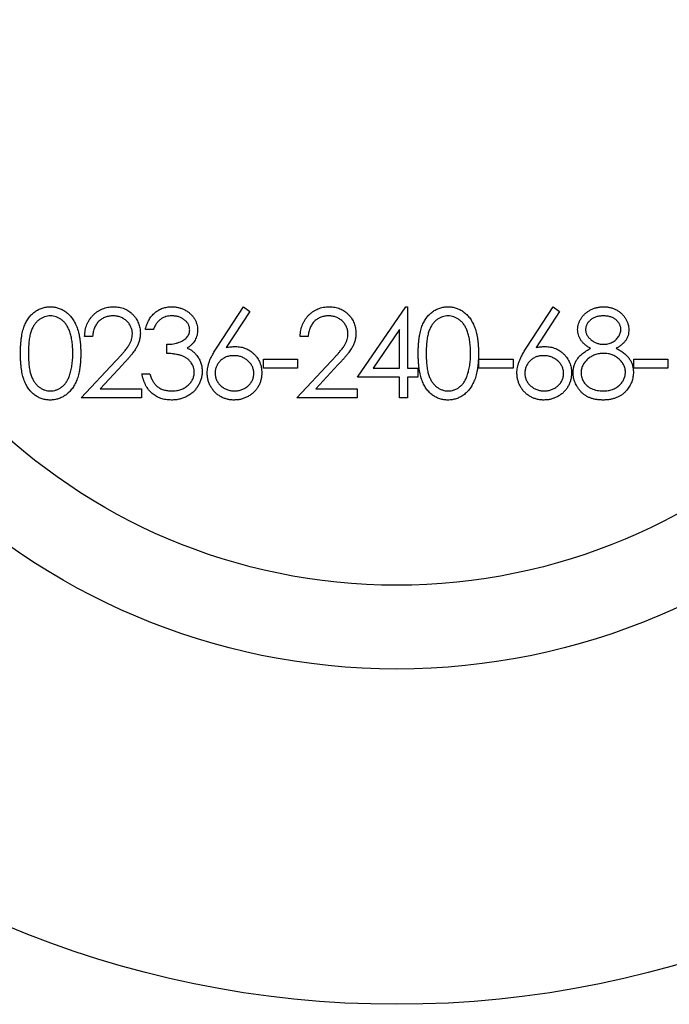
# Model space of a CAD drawing. Units: millimetres. Extents: x 5 to 292, y 5 to 205.
# Drawn here: x 122 to 126, y 182 to 188 of the extents above; entities that cross this region are included whole.
import ezdxf

# ---------------------------------------------------------------- set-up
doc = ezdxf.new("R2010")
doc.units = ezdxf.units.MM

msp = doc.modelspace()

# ---------------------------------------------------------------- linework, layer by layer
at = {"color": 7, "linetype": 'Continuous', "lineweight": 25}
for p, q in [((123.132, 186.3028), (123.2899, 186.5443)), ((123.2899, 186.5443), (123.3265, 186.5156)), ((123.9697, 186.1237), (124.2585, 186.5443)), ((124.2585, 186.5443), (124.2682, 186.5443)), ((124.2682, 186.5443), (124.2682, 186.178)), ((124.98, 186.3028), (125.1379, 186.5443)), ((125.1379, 186.5443), (125.1745, 186.5156)), ((123.3265, 186.5156), (123.1867, 186.3018)), ((125.1745, 186.5156), (125.0347, 186.3018)), ((122.389, 186.3679), (122.3415, 186.3679)), ((122.7512, 186.4086), (122.7038, 186.4086)), ((123.6752, 186.3679), (123.6278, 186.3679)), ((124.2207, 186.4078), (124.063, 186.178)), ((124.2207, 186.178), (124.2207, 186.4078)), ((122.8326, 186.2662), (122.8326, 186.3204)), ((122.3211, 186.0016), (122.5263, 186.2206)), ((122.5668, 186.1971), (122.4344, 186.0558)), ((123.4079, 186.2322), (123.6115, 186.2322)), ((123.4079, 186.178), (123.4079, 186.2322)), ((123.6074, 186.0016), (123.8126, 186.2206)), ((123.6115, 186.2322), (123.6115, 186.178)), ((123.8531, 186.1971), (123.7207, 186.0558)), ((124.6942, 186.2322), (124.8978, 186.2322)), ((124.6942, 186.178), (124.6942, 186.2322)), ((124.8978, 186.2322), (124.8978, 186.178)), ((125.6182, 186.2322), (125.8218, 186.2322)), ((125.6182, 186.178), (125.6182, 186.2322)), ((125.8218, 186.2322), (125.8218, 186.178)), ((122.6834, 186.144), (122.7309, 186.144)), ((123.6115, 186.178), (123.4079, 186.178)), ((124.2207, 186.1237), (123.9697, 186.1237)), ((124.063, 186.178), (124.2207, 186.178)), ((124.2207, 186.0016), (124.2207, 186.1237)), ((124.2682, 186.178), (124.3292, 186.178)), ((124.2682, 186.1237), (124.2682, 186.0016)), ((124.3292, 186.1237), (124.2682, 186.1237)), ((124.3292, 186.178), (124.3292, 186.1237)), ((124.8978, 186.178), (124.6942, 186.178)), ((125.8218, 186.178), (125.6182, 186.178)), ((122.4344, 186.0558), (122.6807, 186.0558)), ((122.6807, 186.0558), (122.6807, 186.0016)), ((123.7207, 186.0558), (123.967, 186.0558)), ((123.967, 186.0558), (123.967, 186.0016)), ((122.6807, 186.0016), (122.3211, 186.0016)), ((123.967, 186.0016), (123.6074, 186.0016)), ((124.2682, 186.0016), (124.2207, 186.0016))]:
    msp.add_line(p, q, dxfattribs=at)
for radius in [6, 4, 3.5]:
    msp.add_circle((124.2037, 188.3835), radius, dxfattribs=at)
for points, knots in [([(121.9588, 186.2659), (121.9589, 186.2744), (121.959, 186.2909), (121.9601, 186.3149), (121.9618, 186.3374), (121.9643, 186.3585), (121.9673, 186.378), (121.9712, 186.396), (121.9757, 186.4126), (121.9809, 186.4278), (121.9868, 186.4418), (121.9933, 186.4549), (122.0004, 186.467), (122.008, 186.4784), (122.0162, 186.4888), (122.0249, 186.4984), (122.0343, 186.507), (122.0442, 186.5148), (122.0547, 186.5217), (122.0653, 186.5278), (122.0763, 186.5329), (122.0877, 186.537), (122.0993, 186.5404), (122.1112, 186.5427), (122.1234, 186.5441), (122.1316, 186.5442), (122.1358, 186.5443)], [0, 0, 0, 0, 0.068595, 0.133246, 0.194313, 0.251279, 0.304513, 0.354235, 0.400481, 0.443411, 0.484015, 0.523252, 0.561042, 0.5979, 0.633518, 0.668314, 0.702496, 0.736685, 0.770293, 0.803437, 0.835913, 0.86846, 0.900847, 0.933467, 0.966258, 1, 1, 1, 1]), ([(122.1358, 186.5443), (122.14, 186.5442), (122.1483, 186.5441), (122.1607, 186.5427), (122.1728, 186.5403), (122.1846, 186.537), (122.1961, 186.5329), (122.2072, 186.5278), (122.2182, 186.5218), (122.2286, 186.5147), (122.2388, 186.5068), (122.2484, 186.498), (122.2574, 186.4881), (122.266, 186.4775), (122.2739, 186.4658), (122.2814, 186.4533), (122.2881, 186.4397), (122.2945, 186.4253), (122.3001, 186.4097), (122.3051, 186.393), (122.3092, 186.3749), (122.3126, 186.3556), (122.3152, 186.335), (122.3171, 186.3131), (122.3181, 186.2899), (122.3183, 186.2741), (122.3184, 186.2659)], [0, 0, 0, 0, 0.033788, 0.067194, 0.099862, 0.132567, 0.165151, 0.197913, 0.231319, 0.265083, 0.299255, 0.334399, 0.369943, 0.406284, 0.444064, 0.482998, 0.523354, 0.565537, 0.609613, 0.656391, 0.705885, 0.758325, 0.813832, 0.872795, 0.934722, 1, 1, 1, 1]), ([(122.3415, 186.3679), (122.3418, 186.3742), (122.3424, 186.3866), (122.3452, 186.4046), (122.3493, 186.4219), (122.3551, 186.4382), (122.3622, 186.4537), (122.3708, 186.4684), (122.381, 186.4821), (122.3925, 186.4948), (122.405, 186.5065), (122.4185, 186.5166), (122.4327, 186.5251), (122.4475, 186.5322), (122.4632, 186.5376), (122.4795, 186.5415), (122.4965, 186.5439), (122.5081, 186.5442), (122.514, 186.5443)], [0, 0, 0, 0, 0.068791, 0.135103, 0.198979, 0.261904, 0.323495, 0.385195, 0.446969, 0.509765, 0.572251, 0.633405, 0.693251, 0.752583, 0.812579, 0.873275, 0.93555, 1, 1, 1, 1]), ([(122.514, 186.5443), (122.5198, 186.5442), (122.5313, 186.5439), (122.5479, 186.5416), (122.5637, 186.538), (122.5787, 186.533), (122.5928, 186.5262), (122.606, 186.5181), (122.6186, 186.5087), (122.6298, 186.4976), (122.6402, 186.4858), (122.6491, 186.4732), (122.6568, 186.4601), (122.6632, 186.4466), (122.6679, 186.4324), (122.6714, 186.4177), (122.6734, 186.4025), (122.6737, 186.3922), (122.6739, 186.387)], [0, 0, 0, 0, 0.069475, 0.136517, 0.200789, 0.26383, 0.325735, 0.387291, 0.449509, 0.512968, 0.576275, 0.63758, 0.697903, 0.757172, 0.816599, 0.876653, 0.93729, 1, 1, 1, 1]), ([(122.7038, 186.4086), (122.705, 186.4139), (122.7076, 186.4244), (122.7128, 186.4392), (122.7185, 186.4533), (122.7254, 186.4663), (122.7329, 186.4786), (122.7414, 186.4897), (122.7507, 186.5), (122.761, 186.5092), (122.7717, 186.5175), (122.7831, 186.5246), (122.7949, 186.5307), (122.8073, 186.5357), (122.8201, 186.5395), (122.8334, 186.5423), (122.8472, 186.544), (122.8565, 186.5442), (122.8613, 186.5443)], [0, 0, 0, 0, 0.072625, 0.141977, 0.208985, 0.273957, 0.336889, 0.398745, 0.460116, 0.520825, 0.580994, 0.640152, 0.698622, 0.757271, 0.816427, 0.876254, 0.937165, 1, 1, 1, 1]), ([(122.8613, 186.5443), (122.8682, 186.5441), (122.8818, 186.5437), (122.9019, 186.5399), (122.9213, 186.534), (122.9397, 186.5257), (122.9568, 186.5156), (122.972, 186.5035), (122.9852, 186.4897), (122.9962, 186.4745), (123.0048, 186.4582), (123.0112, 186.4414), (123.0151, 186.4242), (123.0156, 186.4126), (123.0158, 186.4068)], [0, 0, 0, 0, 0.090254, 0.17854, 0.266093, 0.354631, 0.441886, 0.525747, 0.608114, 0.690197, 0.770821, 0.848326, 0.924012, 1, 1, 1, 1]), ([(123.6278, 186.3679), (123.6281, 186.3742), (123.6287, 186.3866), (123.6315, 186.4046), (123.6356, 186.4219), (123.6414, 186.4382), (123.6485, 186.4537), (123.6571, 186.4684), (123.6672, 186.4821), (123.6788, 186.4948), (123.6913, 186.5065), (123.7048, 186.5166), (123.719, 186.5251), (123.7338, 186.5322), (123.7494, 186.5376), (123.7658, 186.5415), (123.7828, 186.5439), (123.7944, 186.5442), (123.8003, 186.5443)], [0, 0, 0, 0, 0.068791, 0.135103, 0.198979, 0.261904, 0.323495, 0.385195, 0.446969, 0.509765, 0.572251, 0.633405, 0.693251, 0.752583, 0.812579, 0.873275, 0.93555, 1, 1, 1, 1]), ([(123.8003, 186.5443), (123.8061, 186.5442), (123.8175, 186.5439), (123.8342, 186.5416), (123.85, 186.538), (123.865, 186.533), (123.8791, 186.5262), (123.8923, 186.5181), (123.9048, 186.5087), (123.9161, 186.4976), (123.9265, 186.4858), (123.9354, 186.4732), (123.9431, 186.4601), (123.9494, 186.4466), (123.9541, 186.4324), (123.9577, 186.4177), (123.9597, 186.4025), (123.96, 186.3922), (123.9602, 186.387)], [0, 0, 0, 0, 0.069475, 0.136517, 0.200789, 0.26383, 0.325735, 0.387291, 0.449509, 0.512968, 0.576275, 0.63758, 0.697903, 0.757172, 0.816599, 0.876653, 0.93729, 1, 1, 1, 1]), ([(124.332, 186.2659), (124.332, 186.2744), (124.3321, 186.2909), (124.3332, 186.3149), (124.335, 186.3374), (124.3374, 186.3585), (124.3404, 186.378), (124.3443, 186.396), (124.3488, 186.4126), (124.3541, 186.4278), (124.36, 186.4418), (124.3664, 186.4549), (124.3736, 186.467), (124.3811, 186.4784), (124.3893, 186.4888), (124.398, 186.4984), (124.4074, 186.507), (124.4173, 186.5148), (124.4278, 186.5217), (124.4384, 186.5278), (124.4494, 186.5329), (124.4608, 186.537), (124.4724, 186.5404), (124.4843, 186.5427), (124.4965, 186.5441), (124.5047, 186.5442), (124.5089, 186.5443)], [0, 0, 0, 0, 0.068595, 0.133246, 0.194313, 0.251279, 0.304513, 0.354235, 0.400481, 0.443411, 0.484015, 0.523252, 0.561042, 0.5979, 0.633518, 0.668314, 0.702496, 0.736685, 0.770293, 0.803437, 0.835913, 0.86846, 0.900847, 0.933467, 0.966258, 1, 1, 1, 1]), ([(124.5089, 186.5443), (124.5131, 186.5442), (124.5215, 186.5441), (124.5338, 186.5427), (124.5459, 186.5403), (124.5577, 186.537), (124.5692, 186.5329), (124.5804, 186.5278), (124.5913, 186.5218), (124.6018, 186.5147), (124.6119, 186.5068), (124.6215, 186.498), (124.6305, 186.4881), (124.6391, 186.4775), (124.647, 186.4658), (124.6545, 186.4533), (124.6612, 186.4397), (124.6676, 186.4253), (124.6732, 186.4097), (124.6782, 186.393), (124.6823, 186.3749), (124.6857, 186.3556), (124.6883, 186.335), (124.6902, 186.3131), (124.6912, 186.2899), (124.6914, 186.2741), (124.6915, 186.2659)], [0, 0, 0, 0, 0.033788, 0.067194, 0.099862, 0.132567, 0.165151, 0.197913, 0.231319, 0.265083, 0.299255, 0.334399, 0.369943, 0.406284, 0.444064, 0.482998, 0.523354, 0.565537, 0.609613, 0.656391, 0.705885, 0.758325, 0.813832, 0.872795, 0.934722, 1, 1, 1, 1]), ([(125.2831, 186.4085), (125.2833, 186.4142), (125.2838, 186.4255), (125.2879, 186.4424), (125.2944, 186.4589), (125.3033, 186.4751), (125.3144, 186.4904), (125.3277, 186.5041), (125.3429, 186.5161), (125.36, 186.5261), (125.3783, 186.5343), (125.3976, 186.54), (125.4177, 186.5437), (125.4313, 186.5441), (125.4382, 186.5443)], [0, 0, 0, 0, 0.0740584, 0.1488704, 0.2266677, 0.3077348, 0.3911572, 0.4739294, 0.5579278, 0.6449893, 0.7333641, 0.821092, 0.9092872, 1, 1, 1, 1]), ([(125.4382, 186.5443), (125.4449, 186.5441), (125.4582, 186.5437), (125.4777, 186.5401), (125.4963, 186.5341), (125.5141, 186.5259), (125.5306, 186.5159), (125.5452, 186.5037), (125.5581, 186.4901), (125.5688, 186.4748), (125.5776, 186.4587), (125.5837, 186.4418), (125.5876, 186.4246), (125.5881, 186.4129), (125.5884, 186.407)], [0, 0, 0, 0, 0.08941, 0.176306, 0.262626, 0.349446, 0.435498, 0.518928, 0.601355, 0.684256, 0.765807, 0.844877, 0.92228, 1, 1, 1, 1]), ([(122.1374, 186.49), (122.1315, 186.4897), (122.1198, 186.4891), (122.1025, 186.4848), (122.0859, 186.4772), (122.0727, 186.4689), (122.0626, 186.461), (122.0555, 186.4541), (122.0488, 186.4466), (122.0427, 186.4384), (122.0369, 186.4296), (122.0316, 186.42), (122.0268, 186.4098), (122.0224, 186.3988), (122.0186, 186.3868), (122.0154, 186.3735), (122.0124, 186.3589), (122.0104, 186.3429), (122.0085, 186.3257), (122.0073, 186.307), (122.0064, 186.287), (122.0064, 186.2733), (122.0063, 186.2662)], [0, 0, 0, 0, 0.060387, 0.120883, 0.182755, 0.247811, 0.281299, 0.315088, 0.349702, 0.384857, 0.420966, 0.458511, 0.497175, 0.537602, 0.580503, 0.627468, 0.678388, 0.733983, 0.793747, 0.857714, 0.926698, 1, 1, 1, 1]), ([(122.2709, 186.2662), (122.2708, 186.2725), (122.2707, 186.285), (122.2701, 186.3032), (122.2684, 186.3205), (122.2667, 186.3369), (122.264, 186.3525), (122.2612, 186.3672), (122.2574, 186.381), (122.2533, 186.3939), (122.2487, 186.406), (122.2435, 186.4172), (122.2381, 186.4276), (122.2321, 186.4372), (122.2258, 186.446), (122.2188, 186.4538), (122.2116, 186.4608), (122.2015, 186.4689), (122.1883, 186.4772), (122.1718, 186.4848), (122.1547, 186.4891), (122.1431, 186.4897), (122.1374, 186.49)], [0, 0, 0, 0, 0.065681, 0.128486, 0.188175, 0.245106, 0.299448, 0.350823, 0.399942, 0.446672, 0.491255, 0.533376, 0.573853, 0.612526, 0.649597, 0.685532, 0.720106, 0.753838, 0.818925, 0.880493, 0.940311, 1, 1, 1, 1]), ([(122.5116, 186.49), (122.5075, 186.4899), (122.4993, 186.4897), (122.4874, 186.4882), (122.476, 186.4857), (122.4652, 186.4822), (122.4548, 186.4777), (122.445, 186.4722), (122.4358, 186.4655), (122.4271, 186.458), (122.4191, 186.4497), (122.4121, 186.4404), (122.4059, 186.4303), (122.4006, 186.4194), (122.3962, 186.4077), (122.3929, 186.3951), (122.3903, 186.3818), (122.3894, 186.3726), (122.389, 186.3679)], [0, 0, 0, 0, 0.064439, 0.126547, 0.186887, 0.245878, 0.304041, 0.362191, 0.420976, 0.48066, 0.5406, 0.600689, 0.661936, 0.724443, 0.789038, 0.856314, 0.926352, 1, 1, 1, 1]), ([(122.6264, 186.3828), (122.6263, 186.3864), (122.6261, 186.3935), (122.6245, 186.4039), (122.6219, 186.414), (122.6183, 186.4237), (122.6135, 186.433), (122.6077, 186.4419), (122.601, 186.4504), (122.5932, 186.4585), (122.5847, 186.4658), (122.5757, 186.4723), (122.5662, 186.4778), (122.5561, 186.4823), (122.5457, 186.4858), (122.5347, 186.4882), (122.5233, 186.4897), (122.5156, 186.4899), (122.5116, 186.49)], [0, 0, 0, 0, 0.061965, 0.122122, 0.180988, 0.239933, 0.299906, 0.359989, 0.421776, 0.486576, 0.551535, 0.615018, 0.677259, 0.73973, 0.80305, 0.866495, 0.931973, 1, 1, 1, 1]), ([(122.8619, 186.49), (122.8559, 186.4898), (122.8441, 186.4894), (122.8271, 186.4858), (122.8114, 186.4801), (122.7993, 186.4732), (122.7904, 186.4664), (122.7841, 186.4605), (122.7778, 186.454), (122.7721, 186.4463), (122.7663, 186.4382), (122.761, 186.429), (122.7559, 186.4192), (122.7528, 186.4122), (122.7512, 186.4086)], [0, 0, 0, 0, 0.122712, 0.239685, 0.351816, 0.463766, 0.520818, 0.579448, 0.640604, 0.705298, 0.773634, 0.844669, 0.920057, 1, 1, 1, 1]), ([(122.9683, 186.407), (122.9683, 186.4098), (122.9681, 186.4153), (122.9666, 186.4233), (122.9642, 186.4311), (122.961, 186.4386), (122.9566, 186.4458), (122.9514, 186.4527), (122.9452, 186.4593), (122.9381, 186.4655), (122.9305, 186.4713), (122.9221, 186.4763), (122.9133, 186.4805), (122.904, 186.4841), (122.8942, 186.4867), (122.8838, 186.4886), (122.873, 186.4898), (122.8657, 186.4899), (122.8619, 186.49)], [0, 0, 0, 0, 0.055275, 0.109966, 0.163247, 0.218076, 0.273301, 0.330909, 0.390995, 0.454176, 0.518862, 0.583311, 0.648517, 0.715031, 0.782502, 0.852323, 0.924928, 1, 1, 1, 1]), ([(123.7979, 186.49), (123.7938, 186.4899), (123.7856, 186.4897), (123.7737, 186.4882), (123.7623, 186.4857), (123.7515, 186.4822), (123.7411, 186.4777), (123.7313, 186.4722), (123.7221, 186.4655), (123.7134, 186.458), (123.7054, 186.4497), (123.6984, 186.4404), (123.6922, 186.4303), (123.6869, 186.4194), (123.6825, 186.4077), (123.6792, 186.3951), (123.6766, 186.3818), (123.6757, 186.3726), (123.6752, 186.3679)], [0, 0, 0, 0, 0.064439, 0.126547, 0.186887, 0.245878, 0.304041, 0.362191, 0.420976, 0.48066, 0.5406, 0.600689, 0.661936, 0.724443, 0.789038, 0.856314, 0.926352, 1, 1, 1, 1]), ([(123.9127, 186.3828), (123.9126, 186.3864), (123.9124, 186.3935), (123.9107, 186.4039), (123.9082, 186.414), (123.9046, 186.4237), (123.8998, 186.433), (123.894, 186.4419), (123.8873, 186.4504), (123.8795, 186.4585), (123.871, 186.4658), (123.862, 186.4723), (123.8524, 186.4778), (123.8424, 186.4823), (123.832, 186.4858), (123.821, 186.4882), (123.8096, 186.4897), (123.8019, 186.4899), (123.7979, 186.49)], [0, 0, 0, 0, 0.061965, 0.122122, 0.180988, 0.239933, 0.299906, 0.359989, 0.421776, 0.486576, 0.551535, 0.615018, 0.677259, 0.73973, 0.80305, 0.866495, 0.931973, 1, 1, 1, 1]), ([(124.5105, 186.49), (124.5046, 186.4897), (124.4929, 186.4891), (124.4756, 186.4848), (124.459, 186.4772), (124.4458, 186.4689), (124.4357, 186.461), (124.4286, 186.4541), (124.4219, 186.4466), (124.4158, 186.4384), (124.41, 186.4296), (124.4047, 186.42), (124.4, 186.4098), (124.3956, 186.3988), (124.3917, 186.3868), (124.3885, 186.3735), (124.3856, 186.3589), (124.3835, 186.3429), (124.3816, 186.3257), (124.3804, 186.307), (124.3795, 186.287), (124.3795, 186.2733), (124.3794, 186.2662)], [0, 0, 0, 0, 0.060387, 0.120883, 0.182755, 0.247811, 0.281299, 0.315088, 0.349702, 0.384857, 0.420966, 0.458511, 0.497175, 0.537602, 0.580503, 0.627468, 0.678388, 0.733983, 0.793747, 0.857714, 0.926698, 1, 1, 1, 1]), ([(124.644, 186.2662), (124.6439, 186.2725), (124.6438, 186.285), (124.6432, 186.3032), (124.6416, 186.3205), (124.6398, 186.3369), (124.6371, 186.3525), (124.6343, 186.3672), (124.6305, 186.381), (124.6264, 186.3939), (124.6218, 186.406), (124.6166, 186.4172), (124.6112, 186.4276), (124.6052, 186.4372), (124.5989, 186.446), (124.5919, 186.4538), (124.5847, 186.4608), (124.5746, 186.4689), (124.5614, 186.4772), (124.5449, 186.4848), (124.5278, 186.4891), (124.5162, 186.4897), (124.5105, 186.49)], [0, 0, 0, 0, 0.065681, 0.128486, 0.188175, 0.245106, 0.299448, 0.350823, 0.399942, 0.446672, 0.491255, 0.533376, 0.573853, 0.612526, 0.649597, 0.685532, 0.720106, 0.753838, 0.818925, 0.880493, 0.940311, 1, 1, 1, 1]), ([(125.4355, 186.49), (125.4318, 186.4899), (125.4246, 186.4897), (125.4139, 186.4887), (125.4038, 186.4868), (125.3941, 186.4842), (125.3849, 186.4806), (125.3762, 186.4765), (125.368, 186.4715), (125.3603, 186.4658), (125.3534, 186.4596), (125.3473, 186.4531), (125.3422, 186.4463), (125.3379, 186.4392), (125.3347, 186.4317), (125.3324, 186.424), (125.3308, 186.416), (125.3306, 186.4105), (125.3306, 186.4078)], [0, 0, 0, 0, 0.075243, 0.147209, 0.216447, 0.284025, 0.350655, 0.415031, 0.47963, 0.544652, 0.608044, 0.667828, 0.725114, 0.780992, 0.835527, 0.889438, 0.944072, 1, 1, 1, 1]), ([(125.5409, 186.4088), (125.5408, 186.4113), (125.5407, 186.4163), (125.5393, 186.4237), (125.5372, 186.4309), (125.5342, 186.438), (125.5304, 186.4449), (125.5258, 186.4517), (125.5202, 186.4582), (125.5139, 186.4646), (125.5068, 186.4706), (125.4989, 186.4758), (125.4902, 186.4803), (125.4807, 186.4839), (125.4705, 186.4866), (125.4595, 186.4886), (125.4478, 186.4898), (125.4397, 186.4899), (125.4355, 186.49)], [0, 0, 0, 0, 0.050902, 0.101034, 0.151084, 0.203062, 0.256248, 0.310847, 0.368769, 0.430015, 0.49252, 0.556049, 0.621996, 0.690192, 0.761385, 0.836356, 0.915487, 1, 1, 1, 1]), ([(122.5263, 186.2206), (122.5313, 186.2258), (122.5409, 186.2358), (122.5545, 186.2504), (122.5667, 186.264), (122.5776, 186.2765), (122.5869, 186.2881), (122.5952, 186.2984), (122.6019, 186.3079), (122.6091, 186.3189), (122.6161, 186.3323), (122.6221, 186.3487), (122.6258, 186.3656), (122.6262, 186.377), (122.6264, 186.3828)], [0, 0, 0, 0, 0.110803, 0.212829, 0.306101, 0.390647, 0.466924, 0.534481, 0.593587, 0.644557, 0.7362, 0.825024, 0.911986, 1, 1, 1, 1]), ([(122.6739, 186.387), (122.6736, 186.3796), (122.6731, 186.365), (122.6688, 186.3435), (122.662, 186.3227), (122.6539, 186.306), (122.6456, 186.2925), (122.6382, 186.2814), (122.6295, 186.2694), (122.6194, 186.2567), (122.6082, 186.243), (122.5956, 186.2284), (122.5817, 186.2131), (122.5719, 186.2026), (122.5668, 186.1971)], [0, 0, 0, 0, 0.098702, 0.195672, 0.292422, 0.391343, 0.444462, 0.504229, 0.570352, 0.642546, 0.722288, 0.807921, 0.90047, 1, 1, 1, 1]), ([(122.8326, 186.3204), (122.8392, 186.3205), (122.852, 186.3208), (122.8708, 186.3234), (122.8887, 186.327), (122.9054, 186.3326), (122.9206, 186.3391), (122.9338, 186.3466), (122.9448, 186.355), (122.9535, 186.3643), (122.9601, 186.3744), (122.9649, 186.3848), (122.9678, 186.3958), (122.9681, 186.4033), (122.9683, 186.407)], [0, 0, 0, 0, 0.110166, 0.215787, 0.318027, 0.417574, 0.51165, 0.596162, 0.672935, 0.74367, 0.810677, 0.874059, 0.936696, 1, 1, 1, 1]), ([(123.0158, 186.4068), (123.0156, 186.4012), (123.0153, 186.3903), (123.0124, 186.3743), (123.0075, 186.3592), (123.0006, 186.345), (122.9918, 186.3318), (122.9811, 186.3194), (122.9685, 186.3079), (122.9589, 186.3013), (122.954, 186.298)], [0, 0, 0, 0, 0.128068, 0.250608, 0.37063, 0.490072, 0.610375, 0.734313, 0.863217, 1, 1, 1, 1]), ([(123.8126, 186.2206), (123.8176, 186.2258), (123.8272, 186.2358), (123.8408, 186.2504), (123.853, 186.264), (123.8639, 186.2765), (123.8732, 186.2881), (123.8815, 186.2984), (123.8882, 186.3079), (123.8954, 186.3189), (123.9024, 186.3323), (123.9084, 186.3487), (123.912, 186.3656), (123.9125, 186.377), (123.9127, 186.3828)], [0, 0, 0, 0, 0.1108026, 0.2128292, 0.3061013, 0.3906473, 0.4669245, 0.534481, 0.5935869, 0.644557, 0.7362005, 0.825024, 0.9119856, 1, 1, 1, 1]), ([(123.9602, 186.387), (123.9599, 186.3796), (123.9594, 186.365), (123.9551, 186.3435), (123.9483, 186.3227), (123.9401, 186.306), (123.9319, 186.2925), (123.9245, 186.2814), (123.9158, 186.2694), (123.9057, 186.2567), (123.8944, 186.243), (123.8819, 186.2284), (123.868, 186.2131), (123.8582, 186.2026), (123.8531, 186.1971)], [0, 0, 0, 0, 0.098702, 0.195672, 0.292422, 0.391343, 0.444462, 0.504229, 0.570352, 0.642546, 0.722288, 0.807921, 0.90047, 1, 1, 1, 1]), ([(125.3604, 186.2964), (125.3542, 186.2997), (125.3424, 186.3062), (125.3266, 186.3181), (125.3131, 186.331), (125.3022, 186.3451), (125.2936, 186.3601), (125.2877, 186.3758), (125.2837, 186.392), (125.2833, 186.403), (125.2831, 186.4085)], [0, 0, 0, 0, 0.14586, 0.282426, 0.41085, 0.535029, 0.654701, 0.770133, 0.884556, 1, 1, 1, 1]), ([(125.3306, 186.4078), (125.3307, 186.405), (125.3309, 186.3995), (125.3325, 186.3915), (125.3349, 186.3836), (125.3386, 186.376), (125.343, 186.3684), (125.3486, 186.3611), (125.3551, 186.3541), (125.3626, 186.3473), (125.3706, 186.341), (125.3792, 186.3355), (125.3881, 186.3309), (125.3973, 186.3271), (125.4069, 186.3241), (125.4168, 186.322), (125.427, 186.3207), (125.4339, 186.3205), (125.4374, 186.3204)], [0, 0, 0, 0, 0.054564, 0.107826, 0.161924, 0.21751, 0.274498, 0.334815, 0.397555, 0.464755, 0.532901, 0.600097, 0.665354, 0.731084, 0.796883, 0.863292, 0.930831, 1, 1, 1, 1]), ([(125.4374, 186.3204), (125.4419, 186.3206), (125.4509, 186.3208), (125.4641, 186.3233), (125.4769, 186.3271), (125.4892, 186.3324), (125.5007, 186.339), (125.511, 186.3469), (125.5199, 186.3559), (125.5274, 186.3659), (125.5332, 186.3765), (125.5377, 186.3872), (125.5404, 186.398), (125.5407, 186.4053), (125.5409, 186.4088)], [0, 0, 0, 0, 0.08969, 0.178494, 0.266838, 0.356558, 0.445334, 0.530806, 0.614076, 0.697707, 0.779142, 0.855354, 0.928557, 1, 1, 1, 1]), ([(125.5884, 186.407), (125.5882, 186.4013), (125.5877, 186.39), (125.5842, 186.3736), (125.5781, 186.3582), (125.5699, 186.3437), (125.5591, 186.3303), (125.5461, 186.3178), (125.5307, 186.3063), (125.5192, 186.2997), (125.5132, 186.2964)], [0, 0, 0, 0, 0.121904, 0.239413, 0.35541, 0.472091, 0.592859, 0.718703, 0.854892, 1, 1, 1, 1]), ([(123.0728, 186.1491), (123.073, 186.1546), (123.0734, 186.1657), (123.0759, 186.1826), (123.08, 186.1998), (123.0846, 186.2144), (123.0894, 186.2264), (123.0934, 186.2361), (123.0985, 186.246), (123.1038, 186.2566), (123.11, 186.2675), (123.1167, 186.2789), (123.1241, 186.2907), (123.1293, 186.2987), (123.132, 186.3028)], [0, 0, 0, 0, 0.097818, 0.199726, 0.305276, 0.415811, 0.474472, 0.537274, 0.603657, 0.674299, 0.749834, 0.828598, 0.912378, 1, 1, 1, 1]), ([(123.1867, 186.3018), (123.196, 186.3033), (123.2141, 186.3061), (123.2325, 186.3066), (123.2415, 186.3069)], [0, 0, 0, 0, 0.512659, 1, 1, 1, 1]), ([(123.2415, 186.3069), (123.2468, 186.3067), (123.2574, 186.3064), (123.273, 186.3042), (123.2879, 186.3008), (123.3022, 186.2958), (123.3158, 186.2893), (123.3289, 186.2816), (123.3413, 186.2723), (123.3529, 186.2618), (123.3636, 186.2502), (123.373, 186.2379), (123.3809, 186.2249), (123.3873, 186.2112), (123.3922, 186.1968), (123.3959, 186.1818), (123.398, 186.1661), (123.3983, 186.1555), (123.3985, 186.1501)], [0, 0, 0, 0, 0.065231, 0.128405, 0.190067, 0.250943, 0.311546, 0.372863, 0.435024, 0.499072, 0.563091, 0.62551, 0.68668, 0.747283, 0.808563, 0.870742, 0.934341, 1, 1, 1, 1]), ([(124.9208, 186.1491), (124.921, 186.1546), (124.9214, 186.1657), (124.9239, 186.1826), (124.928, 186.1998), (124.9326, 186.2144), (124.9374, 186.2264), (124.9415, 186.2361), (124.9465, 186.246), (124.9518, 186.2566), (124.958, 186.2675), (124.9647, 186.2789), (124.9721, 186.2907), (124.9773, 186.2987), (124.98, 186.3028)], [0, 0, 0, 0, 0.097818, 0.199726, 0.305276, 0.415811, 0.474472, 0.537274, 0.603657, 0.674299, 0.749834, 0.828598, 0.912378, 1, 1, 1, 1]), ([(125.0347, 186.3018), (125.044, 186.3033), (125.0621, 186.3061), (125.0805, 186.3066), (125.0895, 186.3069)], [0, 0, 0, 0, 0.5126593, 1, 1, 1, 1]), ([(125.0895, 186.3069), (125.0949, 186.3067), (125.1054, 186.3064), (125.121, 186.3042), (125.1359, 186.3008), (125.1502, 186.2958), (125.1638, 186.2893), (125.1769, 186.2816), (125.1893, 186.2723), (125.201, 186.2618), (125.2116, 186.2502), (125.221, 186.2379), (125.2289, 186.2249), (125.2353, 186.2112), (125.2403, 186.1968), (125.2439, 186.1818), (125.246, 186.1661), (125.2463, 186.1555), (125.2465, 186.1501)], [0, 0, 0, 0, 0.065231, 0.128405, 0.190067, 0.250943, 0.311546, 0.372863, 0.435024, 0.499072, 0.563091, 0.62551, 0.68668, 0.747283, 0.808563, 0.870742, 0.934341, 1, 1, 1, 1]), ([(122.1358, 185.988), (122.1316, 185.9881), (122.1234, 185.9882), (122.1112, 185.9896), (122.0993, 185.992), (122.0878, 185.9952), (122.0765, 185.9992), (122.0656, 186.0043), (122.055, 186.0103), (122.0447, 186.017), (122.0348, 186.0248), (122.0254, 186.0334), (122.0167, 186.043), (122.0086, 186.0535), (122.0009, 186.0648), (121.9938, 186.077), (121.9873, 186.0902), (121.9813, 186.1043), (121.9759, 186.1196), (121.9713, 186.1362), (121.9675, 186.1544), (121.9644, 186.1739), (121.9618, 186.1949), (121.9601, 186.2173), (121.959, 186.2412), (121.9589, 186.2575), (121.9588, 186.2659)], [0, 0, 0, 0, 0.033787, 0.066622, 0.099285, 0.131361, 0.163585, 0.196104, 0.228902, 0.262158, 0.295991, 0.330218, 0.36506, 0.400951, 0.43762, 0.475708, 0.515381, 0.556414, 0.599765, 0.646424, 0.696431, 0.749782, 0.806573, 0.867436, 0.931887, 1, 1, 1, 1]), ([(122.0063, 186.2662), (122.0064, 186.2591), (122.0064, 186.2454), (122.0073, 186.2254), (122.0086, 186.2068), (122.0102, 186.1896), (122.0125, 186.1737), (122.0152, 186.159), (122.0185, 186.1458), (122.0223, 186.1337), (122.0267, 186.1227), (122.0315, 186.1125), (122.0367, 186.1029), (122.0424, 186.0941), (122.0487, 186.0859), (122.0554, 186.0783), (122.0626, 186.0716), (122.0727, 186.0634), (122.086, 186.0551), (122.1027, 186.0477), (122.1199, 186.0432), (122.1315, 186.0426), (122.1374, 186.0423)], [0, 0, 0, 0, 0.072951, 0.141584, 0.205926, 0.265301, 0.320597, 0.371817, 0.41879, 0.461699, 0.502134, 0.540804, 0.578181, 0.614297, 0.649678, 0.684299, 0.718359, 0.752081, 0.817652, 0.879722, 0.939966, 1, 1, 1, 1]), ([(122.3184, 186.2659), (122.3183, 186.2578), (122.3181, 186.2421), (122.3171, 186.219), (122.3152, 186.1972), (122.3127, 186.1767), (122.3093, 186.1575), (122.3051, 186.1396), (122.3005, 186.1228), (122.2948, 186.1073), (122.2885, 186.093), (122.2817, 186.0796), (122.2744, 186.067), (122.2665, 186.0553), (122.258, 186.0446), (122.2488, 186.0348), (122.2392, 186.0259), (122.229, 186.0179), (122.2184, 186.0109), (122.2075, 186.0047), (122.1962, 185.9997), (122.1847, 185.9954), (122.1729, 185.9921), (122.1607, 185.9898), (122.1484, 185.9882), (122.14, 185.9881), (122.1358, 185.988)], [0, 0, 0, 0, 0.0650633, 0.1267732, 0.1855158, 0.2407647, 0.2929798, 0.3422504, 0.3889193, 0.4327757, 0.4746284, 0.5147747, 0.5536059, 0.5914264, 0.6280281, 0.6638036, 0.6989843, 0.7335915, 0.7676285, 0.8012083, 0.8342638, 0.8669807, 0.8997197, 0.9327019, 0.9661759, 1, 1, 1, 1]), ([(122.2509, 186.1331), (122.2525, 186.1378), (122.2557, 186.1474), (122.2599, 186.1623), (122.2632, 186.1779), (122.2661, 186.1941), (122.2682, 186.2111), (122.2698, 186.2289), (122.2707, 186.2473), (122.2709, 186.2598), (122.2709, 186.2662)], [0, 0, 0, 0, 0.110588, 0.224542, 0.342503, 0.464324, 0.590756, 0.722227, 0.858843, 1, 1, 1, 1]), ([(122.9955, 186.1542), (122.9952, 186.1591), (122.9948, 186.169), (122.9913, 186.1835), (122.9855, 186.1974), (122.9773, 186.2106), (122.9675, 186.2228), (122.9559, 186.2337), (122.9426, 186.2427), (122.9304, 186.2489), (122.9195, 186.2531), (122.9102, 186.2559), (122.8998, 186.2583), (122.8884, 186.2606), (122.876, 186.2625), (122.8625, 186.264), (122.8479, 186.2653), (122.8378, 186.2659), (122.8326, 186.2662)], [0, 0, 0, 0, 0.066909, 0.133485, 0.201035, 0.271234, 0.34288, 0.413836, 0.485977, 0.56023, 0.599884, 0.644055, 0.691892, 0.744688, 0.801492, 0.862858, 0.929328, 1, 1, 1, 1]), ([(122.954, 186.298), (122.9597, 186.2952), (122.9708, 186.2899), (122.986, 186.2793), (122.9998, 186.2671), (123.0075, 186.2576), (123.0114, 186.2528)], [0, 0, 0, 0, 0.25388, 0.503009, 0.750291, 1, 1, 1, 1]), ([(123.0114, 186.2528), (123.0139, 186.2493), (123.019, 186.2424), (123.0252, 186.2313), (123.0309, 186.22), (123.0353, 186.2084), (123.0387, 186.1964), (123.0411, 186.1842), (123.0426, 186.1716), (123.0429, 186.1631), (123.043, 186.1588)], [0, 0, 0, 0, 0.1281355, 0.2541727, 0.3781116, 0.5017123, 0.6239863, 0.7470956, 0.8728746, 1, 1, 1, 1]), ([(123.2315, 186.2526), (123.2275, 186.2525), (123.2196, 186.2522), (123.208, 186.2509), (123.1971, 186.2484), (123.1866, 186.2452), (123.1769, 186.2408), (123.1677, 186.2354), (123.159, 186.2292), (123.1511, 186.222), (123.1438, 186.2142), (123.1376, 186.2058), (123.1322, 186.197), (123.1279, 186.1879), (123.1245, 186.1783), (123.122, 186.1683), (123.1206, 186.1579), (123.1204, 186.1508), (123.1203, 186.1472)], [0, 0, 0, 0, 0.0705993, 0.1379009, 0.2031962, 0.2667897, 0.3291064, 0.3906535, 0.4526531, 0.515748, 0.5779263, 0.63893, 0.6983507, 0.757296, 0.8163938, 0.8762669, 0.9368171, 1, 1, 1, 1]), ([(123.351, 186.1472), (123.3509, 186.1508), (123.3507, 186.1579), (123.3489, 186.1683), (123.3463, 186.1783), (123.3424, 186.1879), (123.3374, 186.1971), (123.3313, 186.2058), (123.3242, 186.2142), (123.316, 186.222), (123.3071, 186.2291), (123.2977, 186.2354), (123.2878, 186.2407), (123.2774, 186.2452), (123.2666, 186.2484), (123.2553, 186.2509), (123.2435, 186.2522), (123.2356, 186.2525), (123.2315, 186.2526)], [0, 0, 0, 0, 0.061138, 0.119994, 0.178225, 0.236256, 0.294929, 0.354716, 0.41673, 0.480664, 0.545832, 0.609758, 0.672971, 0.736017, 0.799839, 0.864775, 0.931088, 1, 1, 1, 1]), ([(124.5089, 185.988), (124.5047, 185.9881), (124.4965, 185.9882), (124.4843, 185.9896), (124.4724, 185.992), (124.4609, 185.9952), (124.4496, 185.9992), (124.4387, 186.0043), (124.4281, 186.0103), (124.4178, 186.017), (124.4079, 186.0248), (124.3985, 186.0334), (124.3898, 186.043), (124.3817, 186.0535), (124.374, 186.0648), (124.3669, 186.077), (124.3604, 186.0902), (124.3544, 186.1043), (124.3491, 186.1196), (124.3444, 186.1362), (124.3407, 186.1544), (124.3375, 186.1739), (124.3349, 186.1949), (124.3332, 186.2173), (124.3321, 186.2412), (124.332, 186.2575), (124.332, 186.2659)], [0, 0, 0, 0, 0.0337871, 0.0666217, 0.0992849, 0.1313612, 0.1635852, 0.1961039, 0.2289023, 0.2621581, 0.2959912, 0.3302178, 0.3650598, 0.4009507, 0.4376204, 0.4757075, 0.5153807, 0.5564135, 0.5997648, 0.6464242, 0.6964314, 0.7497815, 0.8065733, 0.8674355, 0.9318868, 1, 1, 1, 1]), ([(124.3794, 186.2662), (124.3795, 186.2591), (124.3795, 186.2454), (124.3804, 186.2254), (124.3817, 186.2068), (124.3833, 186.1896), (124.3857, 186.1737), (124.3883, 186.159), (124.3916, 186.1458), (124.3954, 186.1337), (124.3998, 186.1227), (124.4046, 186.1125), (124.4098, 186.1029), (124.4155, 186.0941), (124.4218, 186.0859), (124.4285, 186.0783), (124.4357, 186.0716), (124.4458, 186.0634), (124.4591, 186.0551), (124.4758, 186.0477), (124.493, 186.0432), (124.5046, 186.0426), (124.5105, 186.0423)], [0, 0, 0, 0, 0.0729511, 0.1415837, 0.2059265, 0.2653014, 0.3205972, 0.3718165, 0.4187898, 0.4616987, 0.5021336, 0.5408043, 0.5781805, 0.6142969, 0.6496782, 0.6842995, 0.718359, 0.7520809, 0.8176524, 0.8797221, 0.9399656, 1, 1, 1, 1]), ([(124.6915, 186.2659), (124.6914, 186.2578), (124.6912, 186.2421), (124.6902, 186.219), (124.6883, 186.1972), (124.6858, 186.1767), (124.6824, 186.1575), (124.6783, 186.1396), (124.6736, 186.1228), (124.6679, 186.1073), (124.6616, 186.093), (124.6548, 186.0796), (124.6475, 186.067), (124.6396, 186.0553), (124.6311, 186.0446), (124.6219, 186.0348), (124.6123, 186.0259), (124.6021, 186.0179), (124.5915, 186.0109), (124.5806, 186.0047), (124.5693, 185.9997), (124.5578, 185.9954), (124.546, 185.9921), (124.5339, 185.9898), (124.5215, 185.9882), (124.5131, 185.9881), (124.5089, 185.988)], [0, 0, 0, 0, 0.065063, 0.126773, 0.185516, 0.240765, 0.29298, 0.34225, 0.388919, 0.432776, 0.474628, 0.514775, 0.553606, 0.591426, 0.628028, 0.663804, 0.698984, 0.733591, 0.767628, 0.801208, 0.834264, 0.866981, 0.89972, 0.932702, 0.966176, 1, 1, 1, 1]), ([(124.624, 186.1331), (124.6256, 186.1378), (124.6288, 186.1474), (124.633, 186.1623), (124.6363, 186.1779), (124.6392, 186.1941), (124.6413, 186.2111), (124.6429, 186.2289), (124.6438, 186.2473), (124.644, 186.2598), (124.644, 186.2662)], [0, 0, 0, 0, 0.1105883, 0.2245418, 0.3425035, 0.4643241, 0.590756, 0.7222275, 0.8588428, 1, 1, 1, 1]), ([(125.0795, 186.2526), (125.0755, 186.2525), (125.0676, 186.2522), (125.0561, 186.2509), (125.0451, 186.2484), (125.0347, 186.2452), (125.0249, 186.2408), (125.0157, 186.2354), (125.0071, 186.2292), (124.9991, 186.222), (124.9918, 186.2142), (124.9856, 186.2058), (124.9803, 186.197), (124.9759, 186.1879), (124.9725, 186.1783), (124.97, 186.1683), (124.9687, 186.1579), (124.9684, 186.1508), (124.9683, 186.1472)], [0, 0, 0, 0, 0.070599, 0.137901, 0.203196, 0.26679, 0.329106, 0.390654, 0.452653, 0.515748, 0.577926, 0.63893, 0.698351, 0.757296, 0.816394, 0.876267, 0.936817, 1, 1, 1, 1]), ([(125.199, 186.1472), (125.1989, 186.1508), (125.1987, 186.1579), (125.1969, 186.1683), (125.1943, 186.1783), (125.1905, 186.1879), (125.1854, 186.1971), (125.1793, 186.2058), (125.1722, 186.2142), (125.164, 186.222), (125.1551, 186.2291), (125.1457, 186.2354), (125.1358, 186.2407), (125.1254, 186.2452), (125.1146, 186.2484), (125.1033, 186.2509), (125.0916, 186.2522), (125.0836, 186.2525), (125.0795, 186.2526)], [0, 0, 0, 0, 0.061138, 0.119994, 0.178225, 0.236256, 0.294929, 0.354716, 0.41673, 0.480664, 0.545832, 0.609758, 0.672971, 0.736017, 0.799839, 0.864775, 0.931088, 1, 1, 1, 1]), ([(125.256, 186.1514), (125.256, 186.1551), (125.2562, 186.1624), (125.2574, 186.1732), (125.2593, 186.1838), (125.2619, 186.1941), (125.2655, 186.2041), (125.2698, 186.2138), (125.2747, 186.2232), (125.2805, 186.2324), (125.2872, 186.2413), (125.2948, 186.25), (125.3034, 186.2583), (125.313, 186.2664), (125.3234, 186.2745), (125.3349, 186.282), (125.3472, 186.2895), (125.3559, 186.2941), (125.3604, 186.2964)], [0, 0, 0, 0, 0.058854, 0.116315, 0.172675, 0.22878, 0.28458, 0.340257, 0.39663, 0.453507, 0.512318, 0.572648, 0.636022, 0.702363, 0.771483, 0.844184, 0.92007, 1, 1, 1, 1]), ([(125.4386, 186.2662), (125.4339, 186.2661), (125.4247, 186.2659), (125.4111, 186.2641), (125.3982, 186.2615), (125.3858, 186.2577), (125.374, 186.2527), (125.3627, 186.2466), (125.3521, 186.2395), (125.3422, 186.2313), (125.3331, 186.2226), (125.3252, 186.2133), (125.3185, 186.2036), (125.3131, 186.1935), (125.3086, 186.1832), (125.3057, 186.1723), (125.3038, 186.1612), (125.3036, 186.1536), (125.3035, 186.1498)], [0, 0, 0, 0, 0.071269, 0.139812, 0.206497, 0.271535, 0.336082, 0.400528, 0.464984, 0.53005, 0.594423, 0.655583, 0.714849, 0.772115, 0.828999, 0.885122, 0.942079, 1, 1, 1, 1]), ([(125.568, 186.1547), (125.5679, 186.1584), (125.5676, 186.1655), (125.5659, 186.176), (125.5629, 186.1862), (125.5588, 186.1962), (125.5533, 186.2057), (125.5468, 186.215), (125.539, 186.2239), (125.5301, 186.2324), (125.5205, 186.2403), (125.5103, 186.2472), (125.4995, 186.2531), (125.4883, 186.2579), (125.4765, 186.2616), (125.4643, 186.2642), (125.4516, 186.2659), (125.443, 186.2661), (125.4386, 186.2662)], [0, 0, 0, 0, 0.057339, 0.113063, 0.169181, 0.225775, 0.283826, 0.343454, 0.405907, 0.471392, 0.538003, 0.603064, 0.667602, 0.732225, 0.797005, 0.863048, 0.930357, 1, 1, 1, 1]), ([(125.5132, 186.2964), (125.5176, 186.2941), (125.526, 186.2897), (125.538, 186.2826), (125.549, 186.2751), (125.5593, 186.2676), (125.5687, 186.2598), (125.577, 186.2516), (125.5845, 186.2433), (125.5911, 186.2347), (125.5969, 186.2259), (125.6019, 186.2167), (125.6061, 186.2073), (125.6095, 186.1975), (125.6123, 186.1875), (125.6142, 186.1772), (125.6152, 186.1665), (125.6154, 186.1593), (125.6155, 186.1557)], [0, 0, 0, 0, 0.079525, 0.1551, 0.22722, 0.295911, 0.362056, 0.42552, 0.485813, 0.544495, 0.60146, 0.657841, 0.713974, 0.769468, 0.82613, 0.882885, 0.940701, 1, 1, 1, 1]), ([(122.1374, 186.0423), (122.1432, 186.0425), (122.1549, 186.043), (122.172, 186.0477), (122.1886, 186.0547), (122.2016, 186.063), (122.2115, 186.0709), (122.2186, 186.0776), (122.2252, 186.0852), (122.2313, 186.0933), (122.237, 186.1022), (122.2421, 186.1119), (122.2468, 186.1222), (122.2495, 186.1294), (122.2509, 186.1331)], [0, 0, 0, 0, 0.112813, 0.225394, 0.339595, 0.459675, 0.521735, 0.583926, 0.648174, 0.713881, 0.781004, 0.851451, 0.924051, 1, 1, 1, 1]), ([(122.8599, 185.988), (122.8542, 185.9881), (122.8431, 185.9884), (122.8267, 185.9902), (122.8111, 185.9934), (122.7962, 185.9977), (122.782, 186.0032), (122.7686, 186.0101), (122.7558, 186.0181), (122.7439, 186.0275), (122.7327, 186.038), (122.7226, 186.0497), (122.7134, 186.0626), (122.7054, 186.0767), (122.6982, 186.0918), (122.6923, 186.1082), (122.6871, 186.1256), (122.6846, 186.1378), (122.6834, 186.144)], [0, 0, 0, 0, 0.065541, 0.128963, 0.190377, 0.250092, 0.308548, 0.366398, 0.424542, 0.48317, 0.542243, 0.601739, 0.662506, 0.724856, 0.789128, 0.856346, 0.926295, 1, 1, 1, 1]), ([(122.7309, 186.144), (122.7321, 186.14), (122.7345, 186.132), (122.7386, 186.1206), (122.7433, 186.1102), (122.7483, 186.1006), (122.7536, 186.0918), (122.7594, 186.084), (122.7655, 186.0769), (122.7701, 186.0729), (122.7723, 186.0709)], [0, 0, 0, 0, 0.14977, 0.291316, 0.425966, 0.55216, 0.671527, 0.786122, 0.895325, 1, 1, 1, 1]), ([(123.043, 186.1588), (123.0427, 186.1514), (123.0421, 186.1366), (123.0373, 186.1147), (123.0298, 186.0934), (123.0192, 186.073), (123.0062, 186.0539), (122.9907, 186.0368), (122.973, 186.0221), (122.9532, 186.0098), (122.9318, 186), (122.9089, 185.9932), (122.8848, 185.9887), (122.8683, 185.9882), (122.8599, 185.988)], [0, 0, 0, 0, 0.079648, 0.158922, 0.239619, 0.322609, 0.406035, 0.487602, 0.569685, 0.653036, 0.737436, 0.822478, 0.909748, 1, 1, 1, 1]), ([(122.8607, 186.0423), (122.8657, 186.0424), (122.8754, 186.0426), (122.8895, 186.0442), (122.9029, 186.0467), (122.9156, 186.0504), (122.9275, 186.0551), (122.9386, 186.0609), (122.949, 186.0678), (122.9586, 186.0756), (122.9672, 186.0841), (122.9747, 186.093), (122.9812, 186.1023), (122.9864, 186.112), (122.9905, 186.122), (122.9933, 186.1325), (122.9952, 186.1432), (122.9954, 186.1505), (122.9955, 186.1542)], [0, 0, 0, 0, 0.076072, 0.148752, 0.218403, 0.28576, 0.350598, 0.414964, 0.478069, 0.541761, 0.60435, 0.664075, 0.721464, 0.777587, 0.832644, 0.887844, 0.94346, 1, 1, 1, 1]), ([(123.2331, 185.988), (123.226, 185.9882), (123.2119, 185.9887), (123.1911, 185.9928), (123.1712, 185.9994), (123.1522, 186.0085), (123.1346, 186.02), (123.1189, 186.0338), (123.1051, 186.0497), (123.0936, 186.0677), (123.0845, 186.0869), (123.0776, 186.107), (123.0736, 186.1279), (123.0731, 186.142), (123.0728, 186.1491)], [0, 0, 0, 0, 0.084335, 0.167052, 0.249566, 0.33274, 0.415915, 0.497828, 0.580373, 0.6646, 0.749467, 0.83251, 0.915639, 1, 1, 1, 1]), ([(123.1203, 186.1472), (123.1204, 186.1436), (123.1206, 186.1366), (123.1223, 186.1263), (123.1248, 186.1164), (123.1287, 186.1069), (123.1332, 186.0976), (123.1393, 186.0891), (123.146, 186.0806), (123.154, 186.0729), (123.1625, 186.0657), (123.1717, 186.0594), (123.1812, 186.0541), (123.1913, 186.0499), (123.2017, 186.0464), (123.2126, 186.044), (123.224, 186.0426), (123.2317, 186.0424), (123.2356, 186.0423)], [0, 0, 0, 0, 0.061842, 0.121262, 0.180746, 0.239231, 0.298308, 0.358183, 0.420359, 0.484792, 0.549938, 0.613718, 0.676681, 0.739154, 0.8022, 0.86674, 0.93205, 1, 1, 1, 1]), ([(123.3985, 186.1501), (123.3982, 186.1427), (123.3978, 186.1281), (123.3936, 186.1069), (123.387, 186.0867), (123.3777, 186.0678), (123.366, 186.0502), (123.3518, 186.0347), (123.3356, 186.0208), (123.3172, 186.0092), (123.2975, 185.9998), (123.2767, 185.993), (123.2551, 185.9888), (123.2405, 185.9883), (123.2331, 185.988)], [0, 0, 0, 0, 0.085948, 0.169125, 0.250399, 0.33229, 0.413364, 0.494172, 0.576022, 0.660757, 0.745783, 0.830044, 0.914028, 1, 1, 1, 1]), ([(123.2356, 186.0423), (123.2396, 186.0424), (123.2473, 186.0426), (123.2586, 186.044), (123.2695, 186.0464), (123.28, 186.0499), (123.29, 186.0541), (123.2996, 186.0594), (123.3086, 186.0658), (123.3172, 186.0729), (123.3252, 186.0806), (123.332, 186.089), (123.3379, 186.0977), (123.3426, 186.1068), (123.3464, 186.1164), (123.349, 186.1263), (123.3507, 186.1366), (123.3509, 186.1436), (123.351, 186.1472)], [0, 0, 0, 0, 0.067962, 0.133283, 0.197835, 0.260892, 0.323377, 0.38635, 0.449638, 0.514795, 0.57924, 0.641814, 0.701359, 0.760727, 0.819222, 0.878716, 0.938147, 1, 1, 1, 1]), ([(124.5105, 186.0423), (124.5163, 186.0425), (124.528, 186.043), (124.5451, 186.0477), (124.5617, 186.0547), (124.5748, 186.063), (124.5847, 186.0709), (124.5917, 186.0776), (124.5983, 186.0852), (124.6044, 186.0933), (124.6101, 186.1022), (124.6152, 186.1119), (124.6199, 186.1222), (124.6226, 186.1294), (124.624, 186.1331)], [0, 0, 0, 0, 0.112813, 0.225394, 0.339595, 0.459675, 0.521735, 0.583926, 0.648174, 0.713881, 0.781004, 0.851451, 0.924051, 1, 1, 1, 1]), ([(125.0811, 185.988), (125.074, 185.9882), (125.0599, 185.9887), (125.0391, 185.9928), (125.0192, 185.9994), (125.0002, 186.0085), (124.9826, 186.02), (124.9669, 186.0338), (124.9531, 186.0497), (124.9416, 186.0677), (124.9325, 186.0869), (124.9257, 186.107), (124.9217, 186.1279), (124.9211, 186.142), (124.9208, 186.1491)], [0, 0, 0, 0, 0.084335, 0.167052, 0.249566, 0.33274, 0.415915, 0.497828, 0.580373, 0.6646, 0.749467, 0.83251, 0.915639, 1, 1, 1, 1]), ([(124.9683, 186.1472), (124.9684, 186.1436), (124.9686, 186.1366), (124.9703, 186.1263), (124.9729, 186.1164), (124.9767, 186.1069), (124.9813, 186.0976), (124.9873, 186.0891), (124.994, 186.0806), (125.002, 186.0729), (125.0105, 186.0657), (125.0197, 186.0594), (125.0293, 186.0541), (125.0393, 186.0499), (125.0498, 186.0464), (125.0607, 186.044), (125.072, 186.0426), (125.0797, 186.0424), (125.0836, 186.0423)], [0, 0, 0, 0, 0.061842, 0.121262, 0.180746, 0.239231, 0.298308, 0.358183, 0.420359, 0.484792, 0.549938, 0.613718, 0.676681, 0.739154, 0.8022, 0.86674, 0.93205, 1, 1, 1, 1]), ([(125.2465, 186.1501), (125.2462, 186.1427), (125.2458, 186.1281), (125.2416, 186.1069), (125.2351, 186.0867), (125.2257, 186.0678), (125.214, 186.0502), (125.1998, 186.0347), (125.1836, 186.0208), (125.1652, 186.0092), (125.1455, 185.9998), (125.1247, 185.993), (125.1031, 185.9888), (125.0885, 185.9883), (125.0811, 185.988)], [0, 0, 0, 0, 0.085948, 0.169125, 0.250399, 0.33229, 0.413364, 0.494172, 0.576022, 0.660757, 0.745783, 0.830044, 0.914028, 1, 1, 1, 1]), ([(125.0836, 186.0423), (125.0876, 186.0424), (125.0953, 186.0426), (125.1066, 186.044), (125.1175, 186.0464), (125.128, 186.0499), (125.138, 186.0541), (125.1476, 186.0594), (125.1566, 186.0658), (125.1652, 186.0729), (125.1732, 186.0806), (125.18, 186.089), (125.1859, 186.0977), (125.1906, 186.1068), (125.1944, 186.1164), (125.197, 186.1263), (125.1987, 186.1366), (125.1989, 186.1436), (125.199, 186.1472)], [0, 0, 0, 0, 0.067962, 0.133283, 0.197835, 0.260892, 0.323377, 0.38635, 0.449638, 0.514795, 0.57924, 0.641814, 0.701359, 0.760727, 0.819222, 0.878716, 0.938147, 1, 1, 1, 1]), ([(125.435, 185.988), (125.4279, 185.9882), (125.4141, 185.9885), (125.3939, 185.9908), (125.3752, 185.9948), (125.3577, 186.0003), (125.3415, 186.0075), (125.3268, 186.0164), (125.3132, 186.0268), (125.3013, 186.0388), (125.2907, 186.0516), (125.2814, 186.0649), (125.2736, 186.0786), (125.2671, 186.0924), (125.2621, 186.1067), (125.2586, 186.1213), (125.2564, 186.1362), (125.2561, 186.1463), (125.256, 186.1514)], [0, 0, 0, 0, 0.078556, 0.152863, 0.22356, 0.290375, 0.355403, 0.418291, 0.480389, 0.543073, 0.604924, 0.664398, 0.721943, 0.778375, 0.83383, 0.888861, 0.944089, 1, 1, 1, 1]), ([(125.3035, 186.1498), (125.3037, 186.145), (125.3041, 186.1356), (125.3073, 186.1216), (125.3125, 186.1082), (125.3198, 186.0952), (125.3288, 186.0831), (125.3398, 186.0726), (125.3523, 186.0632), (125.3665, 186.0557), (125.382, 186.0496), (125.3989, 186.0455), (125.4168, 186.0427), (125.4292, 186.0424), (125.4355, 186.0423)], [0, 0, 0, 0, 0.074898, 0.148596, 0.224471, 0.302323, 0.381919, 0.461149, 0.542417, 0.626716, 0.714597, 0.804903, 0.900127, 1, 1, 1, 1]), ([(125.4355, 186.0423), (125.4405, 186.0424), (125.4501, 186.0426), (125.4642, 186.0442), (125.4775, 186.0468), (125.4899, 186.0506), (125.5017, 186.0552), (125.5126, 186.0611), (125.5229, 186.0678), (125.5321, 186.0758), (125.5405, 186.0843), (125.5478, 186.0934), (125.5542, 186.1027), (125.5592, 186.1124), (125.5631, 186.1225), (125.566, 186.1329), (125.5678, 186.1437), (125.5679, 186.151), (125.568, 186.1547)], [0, 0, 0, 0, 0.076559, 0.149161, 0.218827, 0.285567, 0.350313, 0.414125, 0.477179, 0.540368, 0.602202, 0.662034, 0.719934, 0.775907, 0.831115, 0.886667, 0.942552, 1, 1, 1, 1]), ([(125.6155, 186.1557), (125.6154, 186.1506), (125.6152, 186.1405), (125.6132, 186.1256), (125.6102, 186.1112), (125.6058, 186.0972), (125.6001, 186.0836), (125.593, 186.0706), (125.5851, 186.0579), (125.5787, 186.0501), (125.5755, 186.0461)], [0, 0, 0, 0, 0.128158, 0.253673, 0.377325, 0.499385, 0.622918, 0.745839, 0.871395, 1, 1, 1, 1]), ([(122.7723, 186.0709), (122.7753, 186.0686), (122.7812, 186.0641), (122.7909, 186.0582), (122.801, 186.0532), (122.8119, 186.0493), (122.8232, 186.0461), (122.8352, 186.0439), (122.8478, 186.0425), (122.8564, 186.0423), (122.8607, 186.0423)], [0, 0, 0, 0, 0.1182713, 0.2361775, 0.3556629, 0.4759042, 0.6001273, 0.7286081, 0.8613135, 1, 1, 1, 1]), ([(125.5755, 186.0461), (125.5712, 186.0415), (125.5629, 186.0323), (125.5486, 186.0203), (125.5328, 186.0103), (125.5158, 186.0021), (125.4974, 185.9958), (125.4778, 185.9912), (125.4568, 185.9886), (125.4424, 185.9882), (125.435, 185.988)], [0, 0, 0, 0, 0.119283, 0.237093, 0.354796, 0.474576, 0.59746, 0.724926, 0.858883, 1, 1, 1, 1])]:
    msp.add_open_spline(points, degree=3, knots=knots, dxfattribs=at)

doc.saveas('drawing.dxf')
